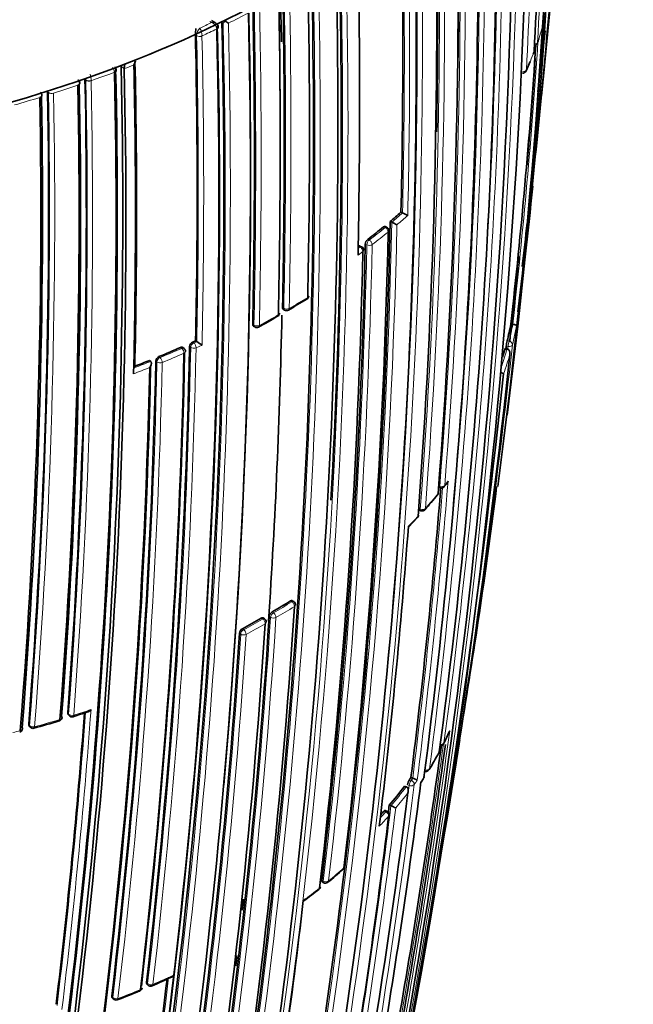
# Model space of a CAD drawing. Units: millimetres. Extents: x -265 to 1287, y 8 to 1168.
# Drawn here: x 1111 to 1127, y 328 to 354 of the extents above; entities that cross this region are included whole.
import ezdxf

# ---------------------------------------------------------------- set-up
doc = ezdxf.new("R2010")
doc.units = ezdxf.units.MM
doc.layers.add('DV2_0', color=7, linetype='Continuous')
doc.layers.add('Défaut', color=7, linetype='Continuous')

# ---------------------------------------------------------------- blocks, each defined once
blk = doc.blocks.new('SE1')
at = {"layer": 'DV2_0', "color": 7, "lineweight": 35}
for p, q in [((1125.052, 351.622), (1125.417, 355.375)), ((1116.483, 353.547), (1116.433, 353.581)), ((1116.642, 353.569), (1116.642, 353.572)), ((1115.948, 353.238), (1115.948, 353.242)), ((1113.993, 352.419), (1113.993, 352.422)), ((1114.075, 352.35), (1114.075, 352.346)), ((1113.043, 352.074), (1113.043, 352.077)), ((1112.058, 351.749), (1112.058, 351.752)), ((1121.354, 348.573), (1121.395, 348.556)), ((1121.395, 348.556), (1121.395, 348.556)), ((1120.975, 348.182), (1120.934, 348.199)), ((1121.07, 348.331), (1121.111, 348.313)), ((1121.111, 348.313), (1121.111, 348.313)), ((1120.314, 347.669), (1120.275, 347.687)), ((1118.255, 346.025), (1118.29, 346.004)), ((1117.472, 345.582), (1117.507, 345.56)), ((1124.244, 345.635), (1124.293, 345.628)), ((1124.293, 345.628), (1124.294, 345.628)), ((1115.953, 345.197), (1115.984, 345.173)), ((1115.984, 345.173), (1115.984, 345.173)), ((1115.648, 344.994), (1115.618, 345.018)), ((1124.093, 344.992), (1124.142, 344.984)), ((1124.142, 344.984), (1124.142, 344.984)), ((1114.743, 344.678), (1114.772, 344.654)), ((1114.772, 344.654), (1114.772, 344.654)), ((1122.338, 341.343), (1122.383, 341.328)), ((1121.829, 340.745), (1121.873, 340.728)), ((1121.559, 340.308), (1121.788, 340.546)), ((1118.532, 338.339), (1118.495, 338.362)), ((1117.765, 337.886), (1117.73, 337.909)), ((1112.6, 335.373), (1112.623, 335.345)), ((1111.572, 335.076), (1111.593, 335.047)), ((1121.616, 333.714), (1121.662, 333.698)), ((1121.662, 333.698), (1121.662, 333.698)), ((1121.884, 333.593), (1121.95, 333.692)), ((1121.448, 333.487), (1121.493, 333.47)), ((1121.493, 333.47), (1121.493, 333.47)), ((1121.046, 332.989), (1121.09, 332.972)), ((1121.09, 332.972), (1121.09, 332.972)), ((1120.979, 332.829), (1120.935, 332.847)), ((1119.282, 330.97), (1119.322, 330.949)), ((1114.671, 328.285), (1114.7, 328.257)), ((1113.757, 327.922), (1113.784, 327.893))]:
    blk.add_line(p, q, dxfattribs=at)
at = {"layer": 'DV2_0', "color": 7, "lineweight": 18}
for p, q in [((1116.374, 353.562), (1116.331, 353.591)), ((1116.509, 353.393), (1116.509, 353.394)), ((1116.674, 353.547), (1116.642, 353.569)), ((1115.979, 353.216), (1115.948, 353.238)), ((1115.979, 353.216), (1115.979, 353.219)), ((1116.12, 353.21), (1116.12, 353.209)), ((1114.075, 352.346), (1113.993, 352.419)), ((1113.069, 352.049), (1113.043, 352.074)), ((1113.069, 352.049), (1113.069, 352.053)), ((1113.82, 352.253), (1113.82, 352.254)), ((1112.856, 351.912), (1112.856, 351.913)), ((1113.206, 352.033), (1113.206, 352.032)), ((1111.857, 351.591), (1111.857, 351.592)), ((1112.082, 351.724), (1112.058, 351.749)), ((1112.082, 351.724), (1112.082, 351.727)), ((1112.218, 351.704), (1112.218, 351.703)), ((1120.896, 348.189), (1120.937, 348.171)), ((1120.273, 347.659), (1120.227, 347.626)), ((1120.233, 347.678), (1120.273, 347.659)), ((1120.416, 347.734), (1120.455, 347.715)), ((1120.518, 347.842), (1120.478, 347.861)), ((1120.224, 347.45), (1120.35, 347.541)), ((1118.271, 346.048), (1118.237, 346.07)), ((1117.454, 345.627), (1117.488, 345.605)), ((1115.874, 345.161), (1115.905, 345.137)), ((1115.905, 345.137), (1115.984, 345.173)), ((1116.123, 345.082), (1115.965, 345.009)), ((1124.196, 345.186), (1124.147, 345.194)), ((1115.588, 344.996), (1115.557, 345.02)), ((1115.824, 345.021), (1115.794, 345.045)), ((1124.122, 345.051), (1124.171, 345.043)), ((1114.936, 344.64), (1114.907, 344.665)), ((1114.99, 344.778), (1115.019, 344.754)), ((1122.373, 341.367), (1122.346, 341.377)), ((1121.862, 340.769), (1121.818, 340.785)), ((1118.448, 338.355), (1118.484, 338.333)), ((1117.716, 337.881), (1117.68, 337.904)), ((1117.888, 337.948), (1117.923, 337.925)), ((1117.999, 338.044), (1117.964, 338.068)), ((1117.182, 337.625), (1117.216, 337.601)), ((1117.138, 337.483), (1117.104, 337.507)), ((1112.589, 335.411), (1112.612, 335.383)), ((1111.562, 335.112), (1111.583, 335.083)), ((1121.662, 333.698), (1121.62, 333.639)), ((1121.523, 333.521), (1121.569, 333.504)), ((1121.62, 333.639), (1121.574, 333.656)), ((1120.908, 332.832), (1120.952, 332.814)), ((1119.311, 330.988), (1119.271, 331.01)), ((1114.66, 328.325), (1114.689, 328.297)), ((1113.747, 327.961), (1113.774, 327.932))]:
    blk.add_line(p, q, dxfattribs=at)
at = {"layer": 'DV2_0', "color": 7, "lineweight": 35}
for centre, radius, start, end in [((944.417, 365.749), 181.136, 352.86254, 358.80683), ((943.938, 364.993), 181.508, 352.51905, 358.97036), ((968.181, 361.538), 156.916, 356.80457, 359.80985), ((936.826, 361.15), 187.903, 347.54781, 359.75019), ((940.257, 359.195), 184.057, 347.66442, 0.14804), ((953.26, 357.036), 170.609, 352.37107, 0.67126), ((951.749, 355.777), 171.634, 352.6154, 0.8828), ((949.802, 354.679), 173.056, 355.52454, 1.04315), ((950.262, 355.052), 172.608, 359.14262, 0.9318), ((946.701, 353.719), 175.595, 355.70872, 1.15527), ((947.229, 354.059), 175.093, 358.89593, 1.11127), ((946.705, 352.866), 175.05, 350.61522, 1.27315), ((938.683, 352.755), 182.719, 358.68823, 1.20868), ((928.715, 351.453), 191.551, 358.80259, 1.23384), ((939.445, 350.85), 180.25, 351.02698, 1.37565), ((945.719, 350.758), 174.065, 356.78684, 1.51577), ((938.211, 350.525), 180.843, 351.04776, 1.38212), ((917.699, 350.662), 201.249, 358.76789, 1.1503), ((882.179, 376.781), 244.164, 353.81716, 354.84392), ((894.246, 374.125), 231.795, 354.70111, 355.19807), ((949.672, 349.234), 168.583, 1.29899, 1.75314), ((913.691, 350.488), 204.594, 358.76263, 1.10372), ((895.68, 373.748), 230.43, 353.77752, 355.22686), ((883.955, 376.274), 242.245, 354.18739, 354.84526), ((964.717, 370.813), 161.434, 353.7639, 354.24237), ((913.089, 350.315), 205.089, 358.76159, 1.0987), ((911.991, 350.435), 206.186, 0.12039, 1.0601), ((916.089, 349.956), 201.411, 358.76833, 1.14758), ((936.572, 349.435), 180.822, 351.06884, 1.3871), ((1117.388, 352.728), 1.087, 126.4391, 131.0648), ((936.366, 349.519), 181.034, 354.92631, 1.35874), ((1117.649, 354.667), 1.399, 229.5822, 233.3938), ((941.356, 348.879), 175.211, 348.25693, 1.47633), ((940.419, 349.11), 176.279, 348.29506, 1.44943), ((941.371, 348.944), 175.21, 348.65222, 1.48127), ((1117.53, 353.21), 1.582, 172.8585, 178.8403), ((1116.489, 353.437), 0.0555, 359.7754, 4.173), ((924.14, 349.112), 191.853, 358.83068, 1.23241), ((1114.07, 356.684), 11.472, 341.3824, 342.021), ((982.63, 370.386), 143.532, 352.95006, 353.17972), ((957.848, 364.23), 167.432, 353.62362, 356.14433), ((1124.847, 353.055), 0.1, 278.663, 300), ((1124.847, 353.055), 0.1, 300, 340.5801), ((1114.18, 352.321), 0.304, 51.002, 53.7526), ((943.498, 365.235), 181.827, 355.13557, 356.02121), ((1115.803, 356.23), 9.682, 338.8773, 339.0748), ((1124.756, 352.808), 0.1, 338.9022, 356.8058), ((938.976, 348.472), 174.916, 350.62793, 1.26425), ((938.81, 348.505), 175.227, 350.64024, 1.27976), ((939.069, 348.457), 175.05, 350.61521, 1.27316), ((1114.955, 352.317), 0.881, 170.065, 177.8885), ((931.075, 348.587), 183.296, 358.66817, 1.20715), ((1114.088, 352.601), 0.287, 327.8888, 351.1794), ((930.934, 348.629), 183.465, 358.70723, 1.21736), ((1115.803, 356.23), 9.682, 335.9827, 337.601), ((964.424, 369.74), 161.636, 353.73234, 353.85761), ((938.909, 348.446), 174.953, 350.60954, 1.24689), ((937.181, 348.529), 175.898, 355.72295, 1.15457), ((1113.812, 352.301), 0.054, 359.905, 3.8943), ((1124.556, 352.331), 0.1, 265.2276, 300), ((1124.556, 352.331), 0.1, 300, 335.7027), ((938.202, 348.494), 174.687, 355.6485, 1.12104), ((938.009, 348.513), 174.918, 355.67522, 1.12125), ((1112.852, 351.961), 0.0537, 359.9744, 3.5414), ((939.643, 348.595), 172.24, 355.45482, 0.99667), ((939.522, 348.599), 172.404, 355.48476, 1.00343), ((938.882, 348.587), 173.205, 355.53821, 1.04616), ((1111.857, 351.642), 0.0534, 0.0474, 3.0561), ((964.717, 370.813), 161.434, 352.87888, 353.22094), ((964.424, 369.74), 161.636, 352.8765, 353.22954), ((879.567, 375.046), 246.607, 353.13102, 353.99806), ((1110.567, 360.968), 16.432, 309.7317, 311.0325), ((1120.948, 347.456), 1.187, 60.503, 67.8421), ((948.127, 351.993), 172.982, 350.58388, 358.78681), ((1109.849, 361.846), 17.566, 307.2365, 308.9687), ((1120.935, 348.09), 0.1, 358.7203, 66.5933), ((1120.576, 347.058), 1.364, 60.4855, 66.926), ((882.179, 376.781), 244.164, 353.02956, 353.30028), ((945.479, 351.858), 175.579, 353.28733, 358.75884), ((943.564, 351.439), 176.891, 353.36805, 358.79971), ((1120.271, 347.578), 0.1, 358.7816, 64.6166), ((1120.598, 347.723), 0.183, 130.9601, 176.5639), ((943.145, 351.161), 177.242, 353.40515, 358.82972), ((943.498, 365.235), 181.827, 353.66263, 354.3754), ((895.68, 373.748), 230.43, 353.07321, 353.36406), ((1118.829, 346.377), 0.1, 301.3337, 358.7552), ((1104.232, 370.289), 28.113, 300.244, 301.3984), ((1103.422, 371.065), 29.188, 299.0796, 300.2045), ((949.672, 349.234), 168.583, 356.1205, 358.85657), ((1118.059, 345.925), 0.1, 300.1468, 358.7467), ((1118.343, 346.089), 0.1, 238.401, 299.8537), ((939.252, 366.137), 186.14, 353.62754, 353.76868), ((1116.618, 347.087), 7.763, 345.8818, 349.2197), ((1117.561, 345.644), 0.1, 237.2154, 298.7012), ((1115.937, 345.032), 0.143, 115.8714, 174.7668), ((1104.98, 369.157), 26.353, 294.4178, 294.6061), ((1116.951, 346.489), 1.633, 233.6646, 239.5096), ((1125.376, 344.912), 1.261, 167.0673, 173.6578), ((939.122, 348.54), 176.563, 353.36397, 358.80794), ((938.997, 348.59), 176.706, 353.38212, 358.79638), ((938.369, 348.677), 177.462, 353.41459, 358.82738), ((1104.522, 370.194), 27.487, 292.3847, 293.6699), ((1115.586, 344.915), 0.1, 358.7721, 51.8461), ((912.89, 367.233), 212.51, 349.70351, 353.94954), ((1116.26, 347.185), 8.134, 342.7198, 344.3611), ((908.078, 368.498), 217.313, 353.78234, 353.80596), ((939.195, 348.475), 175.753, 353.29721, 358.75793), ((1104.051, 371.349), 28.734, 291.0099, 291.8458), ((1115.045, 344.651), 0.139, 113.337, 174.366), ((941.756, 348.229), 173.029, 345.60927, 358.76184), ((942.36, 348.218), 172.449, 345.59769, 358.77478), ((880.105, 370.392), 245.337, 346.60873, 353.90152), ((1117.738, 345.113), 6.058, 321.7251, 322.8197), ((947.002, 355.586), 175.979, 352.86045, 355.36291), ((1122.241, 341.207), 0.1, 320.3941, 355.5116), ((1122.415, 341.422), 0.1, 251.2124, 300), ((1122.415, 341.422), 0.1, 300, 321.7713), ((971.224, 360.494), 153.84, 350.50367, 352.85748), ((1111.941, 349.675), 13.431, 318.3842, 320.5664), ((1121.908, 340.822), 0.1, 249.2662, 300), ((1121.908, 340.822), 0.1, 300, 317.9743), ((1121.717, 340.614), 0.1, 316.6847, 355.6873), ((948.568, 353.125), 173.455, 353.14853, 355.76563), ((1107.955, 355.436), 20.046, 299.9542, 301.5622), ((1118.479, 338.254), 0.1, 356.2798, 58.2989), ((947.887, 349.132), 171.014, 350.95625, 356.33793), ((947.232, 348.754), 170.998, 350.99596, 356.37697), ((1107.185, 356.058), 20.97, 298.4729, 300.0332), ((1117.711, 337.802), 0.1, 356.3155, 56.8557), ((1118.053, 337.927), 0.166, 122.2823, 172.699), ((947.5, 348.511), 170.62, 350.99011, 356.38594), ((1117.264, 337.486), 0.161, 120.4861, 172.4758), ((946.818, 348.388), 170.633, 350.95472, 356.34377), ((940.282, 348.327), 173.23, 353.17827, 355.72357), ((1112.34, 335.298), 0.1, 300, 355.654), ((1112.7, 335.408), 0.1, 219.5591, 287.4443), ((1107.119, 353.176), 18.724, 287.4394, 288.6864), ((1111.3, 335.005), 0.1, 300, 355.4723), ((1111.674, 335.106), 0.1, 215.9351, 285.4161), ((1102.157, 369.048), 35.351, 285.6614, 286.7873), ((1112.34, 335.298), 0.1, 286.7175, 300), ((1111.3, 335.005), 0.1, 284.7087, 300), ((1114.745, 338.465), 8.642, 333.4646, 335.7403), ((906.082, 368.947), 219.504, 350.79338, 351.02555), ((918.795, 362.518), 205.532, 350.14881, 352.17999), ((938.146, 359.593), 186.064, 349.97938, 352.27419), ((1122.388, 334.649), 0.1, 265.8627, 300), ((1122.388, 334.649), 0.1, 300, 333.2799), ((1113.88, 338.91), 9.612, 328.738, 331.786), ((1122.265, 334.413), 0.1, 331.551, 352.4757), ((1113.228, 339.75), 10.334, 323.8651, 324.2637), ((1121.471, 333.109), 0.619, 59.7748, 72.0142), ((1121.867, 333.747), 0.1, 326.7926, 352.6766), ((1122.011, 333.975), 0.1, 252.3772, 300), ((1122.011, 333.975), 0.1, 300, 328.3968), ((935.514, 357.462), 187.888, 350.33945, 352.70325), ((1112.676, 340.17), 11.028, 319.3701, 322.6943), ((1121.862, 333.47), 0.342, 147.164, 171.524), ((934.219, 356.694), 188.77, 348.11595, 352.88374), ((942.668, 354.729), 179.697, 352.98104, 353.0513), ((1120.775, 332.149), 0.881, 60.0517, 69.0021), ((944.222, 354.165), 178.106, 350.55373, 353.07802), ((1112.006, 340.749), 11.913, 317.7237, 318.3523), ((1120.942, 332.736), 0.1, 353.0798, 67.8716), ((1119.771, 331.376), 0.1, 311.2146, 353.2591), ((1108.371, 344.329), 17.352, 309.6021, 311.3447), ((1119.134, 330.849), 0.1, 308.0072, 353.3646), ((1119.369, 331.037), 0.1, 241.6563, 300), ((1119.369, 331.037), 0.1, 300, 309.1419), ((1105.313, 348.604), 22.599, 306.6425, 307.8969), ((1032.845, 344.761), 90.471, 349.97348, 351.06349), ((949.672, 349.234), 168.583, 353.52665, 353.62376), ((953.052, 349.536), 166.824, 350.7679, 353.44121), ((949.672, 349.234), 168.583, 353.02555, 353.11922), ((825.42, 382.212), 301.251, 348.44795, 349.84147), ((815.336, 383.774), 311.451, 349.73072, 349.87265), ((1114.836, 330.276), 7.213, 350.4541, 350.5648), ((949.445, 347.626), 166.866, 350.7969, 353.38762), ((1114.77, 328.329), 0.1, 226.1099, 293.0993), ((1106.633, 347.338), 20.776, 293.1728, 294.7004), ((1102.644, 356.904), 31.139, 291.1769, 292.3408), ((1114.444, 328.193), 0.1, 292.271, 300), ((1114.444, 328.193), 0.1, 300, 353.3431), ((1113.857, 327.962), 0.1, 222.9925, 290.8345)]:
    blk.add_arc(centre, radius, start, end, dxfattribs=at)
at = {"layer": 'DV2_0', "color": 7, "lineweight": 18}
for centre, radius, start, end in [((969.321, 362.191), 155.892, 356.63436, 359.65646), ((965.181, 360.437), 159.678, 357.08322, 0.04542), ((938.956, 359.867), 185.506, 347.62857, 0.00928), ((939.084, 359.751), 185.25, 357.66016, 0.03453), ((953.542, 357.543), 170.489, 352.27371, 0.57527), ((953.321, 357.467), 170.579, 355.90805, 0.59007), ((952.227, 356.224), 171.332, 352.5287, 0.80674), ((951.998, 356.162), 171.428, 353.82155, 0.81745), ((950.6, 355.017), 172.314, 355.45667, 0.99635), ((950.897, 355.064), 172.152, 355.4447, 0.98989), ((947.631, 354.022), 174.734, 355.65, 1.12075), ((947.91, 354.059), 174.592, 355.64094, 1.11682), ((946.983, 353.109), 174.936, 350.60468, 1.24355), ((946.806, 353.08), 174.975, 353.86375, 1.24657), ((938.564, 352.733), 182.879, 358.69127, 1.20975), ((939.121, 352.755), 182.461, 358.66036, 1.21101), ((944.645, 350.832), 175.175, 348.25813, 1.47602), ((944.766, 350.839), 175.195, 348.25569, 1.47641), ((938.396, 350.489), 180.695, 351.04367, 1.3884), ((938.435, 350.495), 180.798, 351.06807, 1.38772), ((913.371, 350.478), 204.948, 358.76167, 1.09905), ((913.391, 350.477), 205.07, 358.76194, 1.09925), ((916.356, 349.93), 201.178, 358.7682, 1.15045), ((916.469, 349.925), 201.207, 358.7683, 1.15121), ((1104.514, 378.307), 27.65, 296.4163, 297.6381), ((941.173, 349.025), 175.559, 348.26447, 1.47599), ((936.658, 349.215), 180.209, 351.0253, 1.3764), ((1116.282, 353.204), 0.303, 135.6614, 177.0167), ((1103.854, 379.634), 28.923, 294.9742, 295.6515), ((1115.669, 353.199), 0.452, 1.3805, 28.5712), ((1103.851, 379.658), 29.155, 294.8872, 295.7325), ((1116.306, 353.369), 0.205, 7.1489, 70.4875), ((1104.115, 378.976), 28.324, 295.9686, 296.2473), ((958.86, 364.301), 166.588, 353.55303, 356.28941), ((1116.663, 355.962), 8.782, 340.5611, 343.8561), ((1103.017, 381.362), 30.951, 291.5026, 294.6963), ((924.349, 349.092), 191.675, 358.82846, 1.23271), ((924.286, 349.084), 191.879, 358.80488, 1.23199), ((958.73, 364.145), 166.596, 353.61873, 356.18812), ((1116.18, 356.141), 9.298, 335.6809, 338.8815), ((1113.598, 352.231), 0.223, 5.9254, 41.1159), ((1102.244, 383.303), 33.04, 290.5553, 290.8289), ((1102.391, 383.064), 32.862, 290.8283, 291.306), ((937.686, 348.511), 175.418, 355.70803, 1.15576), ((1101.739, 384.708), 34.533, 288.834, 289.1074), ((1112.509, 352.024), 0.697, 0.694, 15.3078), ((1102.008, 384.089), 33.955, 289.2561, 290.3567), ((1101.479, 385.63), 35.585, 287.5641, 288.6452), ((937.748, 348.504), 175.494, 355.70171, 1.15173), ((1100.991, 387.199), 37.228, 285.9047, 286.97), ((939.239, 348.575), 172.872, 355.52373, 1.04361), ((939.287, 348.572), 172.96, 355.51504, 1.0372), ((1101.215, 386.308), 36.216, 287.1486, 287.4208), ((1110.586, 360.978), 16.467, 309.7288, 311.0295), ((1110.701, 360.821), 16.413, 309.9867, 311.2938), ((948.311, 351.949), 172.838, 345.60537, 358.79485), ((948.291, 351.983), 172.997, 345.60672, 358.7619), ((1109.862, 361.863), 17.61, 307.2341, 308.9666), ((1109.901, 361.797), 17.675, 307.235, 308.968), ((943.927, 351.388), 176.566, 353.36541, 358.80809), ((944.114, 351.401), 176.52, 353.36136, 358.80678), ((1107.468, 365.12), 21.991, 299.85, 301.3288), ((1106.69, 365.586), 22.784, 298.6954, 300.1396), ((1116.652, 347.084), 7.779, 345.8799, 349.2186), ((1116.732, 346.988), 7.788, 345.8955, 349.7076), ((906.082, 368.947), 219.504, 351.02555, 353.76026), ((938.776, 348.638), 177.085, 353.40417, 358.82994), ((938.809, 348.631), 177.193, 353.40277, 358.82894), ((1104.523, 370.234), 27.557, 292.3869, 293.6723), ((1104.534, 370.214), 27.676, 292.3873, 293.6726), ((1116.294, 347.181), 8.151, 341.0914, 344.3597), ((1116.36, 347.088), 8.174, 340.2625, 343.9846), ((907.001, 368.653), 218.45, 353.78178, 353.79537), ((939.56, 348.44), 175.416, 353.28625, 358.75896), ((939.581, 348.433), 175.535, 353.28375, 358.7568), ((1104.053, 371.388), 28.803, 290.9528, 291.8488), ((1104.046, 371.413), 28.97, 290.7755, 291.6717), ((947.712, 355.566), 175.445, 352.82221, 355.40298), ((1113.773, 348.273), 11.118, 321.7612, 322.4957), ((947.108, 355.554), 175.917, 352.86306, 355.36173), ((1113.015, 348.888), 12.095, 317.9572, 320.3768), ((1112.331, 349.514), 13.022, 315.0693, 316.6756), ((1107.966, 355.455), 20.095, 299.9522, 301.561), ((1107.991, 355.4), 20.176, 299.9527, 301.5617), ((947.679, 348.677), 170.583, 350.9912, 356.38637), ((947.799, 348.672), 170.605, 350.98994, 356.38625), ((1107.194, 356.079), 21.022, 298.4741, 300.0352), ((1107.214, 356.033), 21.113, 298.4737, 300.0347), ((946.602, 348.399), 170.885, 350.95515, 356.33767), ((946.63, 348.397), 170.998, 350.95564, 356.33785), ((940.158, 348.328), 173.519, 353.14336, 355.75968), ((1104.066, 362.975), 28.955, 287.4468, 288.3907), ((1103.56, 364.619), 30.676, 285.4194, 286.7204), ((940.236, 348.326), 173.303, 353.17178, 355.72913), ((1103.573, 364.518), 30.575, 284.3423, 284.7195), ((918.644, 362.63), 205.862, 350.11747, 352.27041), ((1114.845, 338.469), 8.551, 333.2727, 335.6428), ((918.939, 362.487), 205.434, 350.14935, 352.19615), ((1114.229, 338.794), 9.248, 328.3824, 331.5365), ((1113.859, 339.018), 9.681, 325.9566, 326.7969), ((931.231, 357.546), 191.977, 348.12576, 352.81321), ((931.686, 357.409), 191.381, 351.31888, 352.82464), ((1112.702, 340.169), 11.053, 319.3697, 322.6942), ((1113.54, 339.488), 10.104, 323.8584, 324.6629), ((1112.748, 340.084), 11.096, 319.7341, 322.3624), ((942.801, 354.692), 179.607, 350.50396, 353.05411), ((942.634, 354.776), 179.914, 350.52164, 353.02001), ((1112.079, 340.66), 11.978, 316.619, 318.3538), ((1112.027, 340.751), 11.944, 317.3454, 318.3524), ((1110.24, 342.316), 14.595, 309.1291, 311.2022), ((1109.426, 343.333), 15.898, 306.0595, 307.9983), ((948.948, 347.678), 167.54, 350.77225, 353.43418), ((1105.588, 349.944), 23.558, 293.0944, 294.5865), ((949.329, 347.627), 167.014, 350.7945, 353.41148), ((1104.917, 351.542), 25.292, 290.8321, 292.269)]:
    blk.add_arc(centre, radius, start, end, dxfattribs=at)
at = {"layer": 'DV2_0', "color": 7, "lineweight": 35}
for centre, major_axis, ratio, start_param, end_param in [((1098.834, 369.76), (-27.5, 0), 0.57735, 1.397964, 3.314425), ((1098.834, 365.678), (-27.5, 0), 0.57735, 1.397964, 3.141593), ((1116.445, 353.436), (-0.1, -0.0021), 0.562879, 2.254541, 3.140832), ((1124.756, 352.808), (-0.0998, 0.0056), 0.612019, 2.954614, 3.141591), ((1113.766, 352.3), (-0.1, -0.0021), 0.563436, 2.130127, 3.141714), ((1112.806, 351.96), (-0.1, -0.0019), 0.564422, 2.088429, 3.142112), ((1111.811, 351.641), (-0.1, -0.0017), 0.565846, 2.046715, 3.23776), ((1120.935, 348.09), (-0.1, 0.0022), 0.59174, 2.534808, 3.141593), ((1118.829, 346.377), (-0.1, 0.0022), 0.591475, 2.39541, 3.141595), ((1118.829, 346.377), (-0.052, 0.0854), 0.592463, 3.112201, 3.141593), ((1118.059, 345.925), (-0.0502, 0.0865), 0.579016, 3.111958, 3.141591), ((1118.059, 345.925), (-0.1, 0.0022), 0.591528, 2.371901, 3.14159), ((1122.241, 341.207), (-0.0997, 0.0078), 0.624892, 2.74183, 3.141593), ((1122.241, 341.207), (-0.077, 0.0638), 0.736631, 3.120087, 3.141593), ((1121.717, 340.614), (-0.0997, 0.0075), 0.623189, 2.687315, 3.141593), ((1112.34, 335.298), (-0.0997, 0.0076), 0.624014, 3.141594, 3.672621), ((1111.3, 335.005), (-0.0997, 0.0079), 0.625827, 3.141595, 3.62189), ((1112.34, 335.298), (-0.0288, 0.0958), 0.377014, 3.111017, 3.141593), ((1122.265, 334.413), (-0.0991, 0.0131), 0.652539, 2.915385, 3.141594), ((1121.867, 333.747), (-0.0992, 0.0127), 0.650812, 2.855481, 3.141593), ((1120.942, 332.736), (-0.0993, 0.012), 0.647309, 2.73901, 3.141591), ((1119.771, 331.376), (-0.0993, 0.0117), 0.645737, 2.629331, 3.141593), ((1119.771, 331.376), (-0.0659, 0.0752), 0.681677, 3.116835, 3.141593), ((1119.134, 330.849), (-0.0993, 0.0116), 0.644808, 2.575074, 3.141593), ((1114.444, 328.193), (-0.0379, 0.0925), 0.472469, 3.116086, 3.141593), ((1114.444, 328.193), (-0.0993, 0.0116), 0.6453, 2.260323, 3.141595)]:
    blk.add_ellipse(centre, major_axis=major_axis, ratio=ratio, start_param=start_param, end_param=end_param, dxfattribs=at)
at = {"layer": 'DV2_0', "color": 7, "lineweight": 18}
for centre, major_axis, ratio, start_param, end_param in [((1116.445, 353.437), (-0.0999, -0.0042), 0.574505, 2.242391, 3.142009), ((1116.058, 353.253), (0.1, -0.0005), 0.548485, 3.817796, 5.391652), ((1116.058, 353.252), (0.1, 0.0021), 0.562757, 3.802699, 5.377239), ((1124.847, 353.055), (0.0998, -0.0059), 0.613064, 4.917951, 6.116288), ((1124.847, 353.055), (-0.0943, 0.0332), 0.799836, 3.141591, 3.362032), ((1124.756, 352.808), (-0.0933, 0.036), 0.796709, 3.134685, 3.387306), ((1124.556, 352.331), (0.0999, -0.0051), 0.60862, 4.67824, 6.057626), ((1124.556, 352.331), (-0.0911, 0.0411), 0.789852, 3.141593, 3.435142), ((1113.154, 352.08), (0.1, -0.0009), 0.552035, 3.687234, 5.26118), ((1113.154, 352.079), (0.1, 0.002), 0.563994, 3.670478, 5.245046), ((1113.766, 352.301), (-0.0999, -0.0039), 0.571335, 2.119438, 3.14139), ((1112.806, 351.961), (-0.0999, -0.0036), 0.570792, 2.078953, 3.141451), ((1111.81, 351.641), (-0.1, -0.0031), 0.570682, 2.03876, 3.141433), ((1112.17, 351.753), (0.1, -0.001), 0.554898, 3.644732, 5.218766), ((1112.17, 351.752), (0.1, 0.0018), 0.565243, 3.628715, 5.203269), ((1120.935, 348.09), (-0.0397, -0.0918), 0.457166, 3.141593, 3.865253), ((1120.935, 348.09), (-0.0629, 0.0777), 0.664561, 3.804198, 5.375485), ((1120.271, 347.578), (-0.0429, -0.0903), 0.48829, 3.141593, 3.882638), ((1120.271, 347.578), (0.0592, -0.0806), 0.641775, 0.694318, 2.2656), ((1120.516, 347.762), (0.0423, 0.0906), 0.482653, 0.737631, 2.311561), ((1120.516, 347.762), (0.1, -0.0022), 0.591285, 4.071243, 5.646244), ((1120.516, 347.762), (-0.0605, 0.0796), 0.650181, 3.824798, 5.396082), ((1120.271, 347.578), (-0.1, 0.0021), 0.591099, 2.487595, 3.141593), ((1118.829, 346.377), (-0.052, 0.0854), 0.592463, 3.141593, 3.888608), ((1118.059, 345.925), (-0.0502, 0.0865), 0.579016, 3.141591, 3.900603), ((1118.343, 346.089), (-0.1, 0.0022), 0.591571, 0.790993, 2.366022), ((1118.343, 346.089), (0.0524, 0.0852), 0.566637, 2.372108, 3.141593), ((1118.343, 346.089), (-0.0498, 0.0867), 0.57568, 3.141593, 3.903557), ((1117.561, 345.644), (0.0541, 0.0841), 0.580073, 2.38395, 3.141593), ((1117.561, 345.644), (-0.1, 0.0022), 0.591475, 0.767355, 2.342375), ((1117.561, 345.644), (-0.048, 0.0877), 0.561832, 3.141593, 3.915138), ((1115.903, 345.057), (0.0611, 0.0792), 0.630165, 0.867585, 2.43565), ((1115.903, 345.057), (0.0413, -0.0911), 0.504758, 0.814232, 2.385513), ((1124.187, 345.105), (-0.0161, -0.0987), 0.067102, 3.769177, 5.407764), ((1124.187, 345.105), (0.0994, -0.0106), 0.63927, 4.625524, 6.200757), ((1124.187, 345.105), (0.097, -0.0244), 0.807916, 0.107648, 1.67875), ((1115.586, 344.915), (-0.0618, -0.0786), 0.634197, 3.141595, 4.014991), ((1115.586, 344.915), (-0.0402, 0.0916), 0.493878, 3.961993, 5.533277), ((1115.586, 344.915), (-0.1, 0.0021), 0.591407, 2.232892, 3.141593), ((1115.903, 345.057), (0.1, -0.0021), 0.591185, 3.816162, 5.391162), ((1115.017, 344.673), (0.0648, 0.0762), 0.652254, 0.899291, 2.466127), ((1115.017, 344.673), (-0.1, 0.0022), 0.591864, 0.628581, 2.203587), ((1115.017, 344.673), (-0.0381, 0.0925), 0.474342, 3.972168, 5.543455), ((1122.241, 341.207), (-0.077, 0.0638), 0.736631, 3.141593, 3.607563), ((1122.415, 341.422), (0.0322, 0.0947), 0.292676, 2.283843, 3.141593), ((1122.415, 341.422), (0.0997, -0.008), 0.625411, 4.327647, 5.902985), ((1122.415, 341.422), (-0.0786, 0.0619), 0.743129, 3.141591, 3.589132), ((1121.908, 340.822), (0.0354, 0.0935), 0.332388, 2.29344, 3.141593), ((1121.908, 340.822), (0.0997, -0.0076), 0.623656, 4.2729, 5.848258), ((1121.908, 340.822), (-0.0743, 0.0669), 0.724205, 3.141593, 3.639545), ((1121.717, 340.614), (-0.0728, 0.0686), 0.717019, 3.131094, 3.656361), ((1118.479, 338.254), (-0.0525, -0.0851), 0.513618, 3.141594, 3.942342), ((1118.479, 338.254), (-0.0524, 0.0852), 0.594973, 3.838783, 5.410041), ((1118.479, 338.254), (-0.0998, 0.0065), 0.617424, 2.426038, 3.141593), ((1117.711, 337.802), (-0.0547, -0.0837), 0.5317, 3.141594, 3.957515), ((1117.711, 337.802), (-0.0501, 0.0866), 0.577874, 3.854978, 5.426232), ((1117.994, 337.966), (-0.0555, -0.0832), 0.537949, 3.962775, 5.533377), ((1117.994, 337.966), (-0.0998, 0.0064), 0.617153, 0.818493, 2.393871), ((1117.994, 337.966), (-0.0499, 0.0866), 0.576826, 3.855746, 5.427), ((1117.211, 337.522), (0.0577, 0.0817), 0.554705, 0.837932, 2.406651), ((1117.211, 337.522), (-0.0477, 0.0879), 0.559169, 3.869975, 5.441233), ((1117.711, 337.802), (-0.0998, 0.0064), 0.617226, 2.395465, 3.141593), ((1117.211, 337.522), (0.0998, -0.0065), 0.617521, 3.930135, 5.505502), ((1112.34, 335.298), (-0.0288, 0.0958), 0.377014, 3.141593, 3.959076), ((1112.34, 335.298), (-0.0997, 0.0076), 0.624014, 2.097263, 3.141594), ((1112.7, 335.408), (0.0771, 0.0637), 0.670309, 2.569074, 3.141593), ((1112.7, 335.408), (0.0997, -0.0075), 0.623377, 3.681607, 5.256972), ((1112.7, 335.408), (-0.03, 0.0954), 0.390514, 3.139339, 3.954804), ((1111.3, 335.005), (-0.0997, 0.0079), 0.625827, 2.046551, 3.141595), ((1111.674, 335.106), (0.081, 0.0587), 0.688597, 2.611088, 3.141593), ((1111.674, 335.106), (0.0997, -0.0078), 0.625084, 3.630939, 5.206281), ((1111.674, 335.106), (-0.0266, 0.0964), 0.352106, 3.138612, 3.966229), ((1111.3, 335.005), (-0.0254, 0.0967), 0.33817, 3.13873, 3.969844), ((1122.388, 334.649), (0.0991, -0.0132), 0.652986, 4.769649, 6.078031), ((1122.388, 334.649), (-0.0893, 0.045), 0.784082, 3.141593, 3.392818), ((1122.265, 334.413), (-0.0879, 0.0476), 0.779285, 3.130743, 3.416231), ((1122.011, 333.975), (0.0992, -0.0129), 0.651226, 4.442177, 6.017688), ((1122.011, 333.975), (-0.0852, 0.0524), 0.76941, 3.141591, 3.458612), ((1121.867, 333.747), (-0.0837, 0.0548), 0.763788, 3.139439, 3.479984), ((1121.608, 333.561), (-0.0336, -0.0942), 0.24704, 3.825294, 5.446129), ((1121.608, 333.561), (0.0992, -0.0124), 0.649049, 4.382218, 5.957732), ((1121.608, 333.561), (0.0808, -0.059), 0.752375, 0.378204, 1.949384), ((1120.942, 332.736), (-0.0377, -0.0926), 0.295451, 3.141593, 3.84635), ((1120.942, 332.736), (0.0747, -0.0664), 0.726356, 0.449479, 2.020684), ((1119.771, 331.376), (-0.0659, 0.0752), 0.681677, 3.141593, 3.678552), ((1119.369, 331.037), (0.0475, 0.088), 0.400274, 2.351954, 3.141593), ((1119.369, 331.037), (0.0993, -0.0116), 0.645099, 4.160684, 5.736245), ((1119.369, 331.037), (-0.0631, 0.0776), 0.665903, 3.141593, 3.703341), ((1119.134, 330.849), (-0.0616, 0.0788), 0.656659, 3.128431, 3.716701), ((1114.77, 328.329), (0.0693, 0.0721), 0.582427, 2.487818, 3.141593), ((1114.77, 328.329), (0.0993, -0.0115), 0.644951, 3.845119, 5.42068), ((1114.77, 328.329), (-0.0392, 0.092), 0.485237, 3.138664, 3.86747), ((1114.444, 328.193), (-0.0379, 0.0925), 0.472469, 3.141593, 3.874129), ((1113.857, 327.962), (0.0731, 0.0682), 0.606641, 2.519877, 3.141593), ((1113.857, 327.962), (-0.0993, 0.0117), 0.645883, 0.651641, 2.227206), ((1113.857, 327.962), (-0.0356, 0.0935), 0.449412, 3.139048, 3.885278)]:
    blk.add_ellipse(centre, major_axis=major_axis, ratio=ratio, start_param=start_param, end_param=end_param, dxfattribs=at)
at = {"layer": 'DV2_0', "color": 7, "lineweight": 35}
for points, knots in [([(1116.369, 353.612), (1116.384, 353.607), (1116.399, 353.6), (1116.42, 353.589), (1116.427, 353.585), (1116.434, 353.58)], [0.3280081, 0.3280081, 0.3280081, 0.3280081, 0.5, 0.5, 0.5883395, 0.5883395, 0.5883395, 0.5883395]), ([(1116.544, 353.441), (1116.544, 353.443), (1116.546, 353.459), (1116.535, 353.489), (1116.513, 353.523), (1116.493, 353.538), (1116.483, 353.546)], [0, 0, 0, 0, 0.04753, 0.393102, 0.709624, 1, 1, 1, 1]), ([(1113.865, 352.304), (1113.865, 352.307), (1113.867, 352.322), (1113.856, 352.352), (1113.84, 352.38), (1113.828, 352.391), (1113.825, 352.393)], [0, 0, 0, 0, 0.0582582, 0.4419181, 0.803728, 0.9075097, 0.9075097, 0.9075097, 0.9075097]), ([(1112.905, 351.964), (1112.905, 351.967), (1112.907, 351.982), (1112.896, 352.012), (1112.879, 352.041), (1112.866, 352.053), (1112.862, 352.056)], [0, 0, 0, 0, 0.063161, 0.465337, 0.848281, 1, 1, 1, 1]), ([(1111.909, 351.644), (1111.91, 351.647), (1111.912, 351.662), (1111.901, 351.692), (1111.886, 351.72), (1111.874, 351.73), (1111.872, 351.733)], [0, 0, 0, 0, 0.06917, 0.493973, 0.902354, 1, 1, 1, 1]), ([(1120.934, 348.199), (1120.932, 348.2), (1120.929, 348.201), (1120.926, 348.201), (1120.921, 348.201), (1120.915, 348.2), (1120.909, 348.197), (1120.905, 348.195), (1120.9, 348.192), (1120.896, 348.189)], [0.5385536, 0.5385536, 0.5385536, 0.5385536, 0.646405, 0.646405, 0.646405, 0.8618722, 0.8618722, 0.8618722, 1, 1, 1, 1]), ([(1120.275, 347.687), (1120.272, 347.689), (1120.269, 347.689), (1120.266, 347.69), (1120.26, 347.69), (1120.253, 347.689), (1120.247, 347.686), (1120.242, 347.684), (1120.238, 347.681), (1120.233, 347.678)], [0.5277004, 0.5277004, 0.5277004, 0.5277004, 0.6459149, 0.6459149, 0.6459149, 0.8612188, 0.8612188, 0.8612188, 1, 1, 1, 1]), ([(1118.237, 346.07), (1118.236, 346.061), (1118.238, 346.053), (1118.24, 346.046), (1118.242, 346.039), (1118.246, 346.033), (1118.251, 346.029), (1118.252, 346.027), (1118.254, 346.026), (1118.255, 346.025)], [0, 0, 0, 0, 0.2149446, 0.2149446, 0.2149446, 0.4298891, 0.4298891, 0.4298891, 0.4897957, 0.4897957, 0.4897957, 0.4897957]), ([(1117.472, 345.582), (1117.469, 345.584), (1117.466, 345.587), (1117.464, 345.59), (1117.46, 345.595), (1117.457, 345.602), (1117.455, 345.61), (1117.454, 345.615), (1117.454, 345.621), (1117.454, 345.627)], [0.5180562, 0.5180562, 0.5180562, 0.5180562, 0.6445455, 0.6445455, 0.6445455, 0.8593936, 0.8593936, 0.8593936, 1, 1, 1, 1]), ([(1124.395, 345.596), (1124.395, 345.596), (1124.395, 345.596), (1124.395, 345.596), (1124.394, 345.598), (1124.392, 345.601), (1124.388, 345.603), (1124.383, 345.606), (1124.376, 345.609), (1124.366, 345.613), (1124.359, 345.615), (1124.351, 345.617), (1124.341, 345.62), (1124.335, 345.621), (1124.327, 345.623), (1124.319, 345.624), (1124.311, 345.626), (1124.302, 345.627), (1124.294, 345.628)], [0, 0, 0, 0, 0.010281, 0.010281, 0.010281, 0.26613, 0.26613, 0.26613, 0.542472, 0.542472, 0.542472, 0.734369, 0.734369, 0.734369, 0.866572, 0.866572, 0.866572, 1, 1, 1, 1]), ([(1115.557, 345.02), (1115.566, 345.024), (1115.575, 345.026), (1115.583, 345.027), (1115.592, 345.027), (1115.6, 345.026), (1115.607, 345.024), (1115.611, 345.022), (1115.614, 345.02), (1115.618, 345.018)], [0, 0, 0, 0, 0.2145226, 0.2145226, 0.2145226, 0.4290453, 0.4290453, 0.4290453, 0.5555589, 0.5555589, 0.5555589, 0.5555589]), ([(1124.216, 344.833), (1124.217, 344.834), (1124.217, 344.835), (1124.217, 344.835), (1124.219, 344.849), (1124.22, 344.864), (1124.219, 344.878), (1124.218, 344.894), (1124.214, 344.911), (1124.208, 344.926), (1124.203, 344.938), (1124.197, 344.948), (1124.188, 344.958), (1124.182, 344.964), (1124.175, 344.97), (1124.168, 344.975), (1124.16, 344.979), (1124.151, 344.983), (1124.142, 344.984)], [0, 0, 0, 0, 0.010747, 0.010747, 0.010747, 0.240715, 0.240715, 0.240715, 0.510454, 0.510454, 0.510454, 0.710308, 0.710308, 0.710308, 0.854607, 0.854607, 0.854607, 1, 1, 1, 1]), ([(1114.772, 344.654), (1114.777, 344.649), (1114.781, 344.643), (1114.784, 344.637), (1114.787, 344.63), (1114.788, 344.623), (1114.789, 344.615), (1114.79, 344.604), (1114.789, 344.592), (1114.786, 344.58), (1114.783, 344.564), (1114.777, 344.547), (1114.77, 344.532), (1114.763, 344.518), (1114.755, 344.505), (1114.746, 344.492), (1114.745, 344.492), (1114.745, 344.491), (1114.744, 344.491)], [0, 0, 0, 0, 0.139469, 0.139469, 0.139469, 0.277781, 0.277781, 0.277781, 0.473831, 0.473831, 0.473831, 0.74689, 0.74689, 0.74689, 0.989493, 0.989493, 0.989493, 1, 1, 1, 1]), ([(1124.053, 344.328), (1124.053, 344.328), (1124.053, 344.328), (1124.053, 344.328), (1124.052, 344.331), (1124.048, 344.333), (1124.043, 344.336), (1124.037, 344.339), (1124.029, 344.343), (1124.018, 344.347), (1124.011, 344.35), (1124.002, 344.353), (1123.992, 344.356), (1123.99, 344.356), (1123.989, 344.357), (1123.987, 344.357)], [0, 0, 0, 0, 0.0103347, 0.0103347, 0.0103347, 0.2630075, 0.2630075, 0.2630075, 0.5385282, 0.5385282, 0.5385282, 0.7314341, 0.7314341, 0.7314341, 0.758604, 0.758604, 0.758604, 0.758604]), ([(1122.593, 341.504), (1122.593, 341.504), (1122.593, 341.503), (1122.592, 341.502), (1122.587, 341.488), (1122.581, 341.475), (1122.572, 341.463), (1122.57, 341.459), (1122.567, 341.455), (1122.565, 341.452)], [0, 0, 0, 0, 0.0106289, 0.0106289, 0.0106289, 0.2465834, 0.2465834, 0.2465834, 0.3175194, 0.3175194, 0.3175194, 0.3175194]), ([(1118.495, 338.362), (1118.492, 338.364), (1118.488, 338.365), (1118.483, 338.366), (1118.477, 338.366), (1118.47, 338.365), (1118.462, 338.363), (1118.458, 338.361), (1118.453, 338.358), (1118.448, 338.355)], [0.4894791, 0.4894791, 0.4894791, 0.4894791, 0.6456419, 0.6456419, 0.6456419, 0.8608547, 0.8608547, 0.8608547, 1, 1, 1, 1]), ([(1117.68, 337.904), (1117.688, 337.908), (1117.696, 337.911), (1117.703, 337.913), (1117.711, 337.914), (1117.717, 337.914), (1117.723, 337.912), (1117.726, 337.911), (1117.728, 337.91), (1117.73, 337.909)], [0, 0, 0, 0, 0.2149753, 0.2149753, 0.2149753, 0.4299508, 0.4299508, 0.4299508, 0.5196962, 0.5196962, 0.5196962, 0.5196962]), ([(1113.202, 335.498), (1113.201, 335.497), (1113.201, 335.497), (1113.201, 335.496), (1113.19, 335.485), (1113.179, 335.474), (1113.167, 335.465), (1113.154, 335.455), (1113.14, 335.446), (1113.126, 335.44), (1113.123, 335.439), (1113.12, 335.438), (1113.118, 335.438)], [0, 0, 0, 0, 0.0104521, 0.0104521, 0.0104521, 0.2562504, 0.2562504, 0.2562504, 0.5301121, 0.5301121, 0.5301121, 0.5815522, 0.5815522, 0.5815522, 0.5815522]), ([(1112.6, 335.373), (1112.595, 335.379), (1112.592, 335.386), (1112.59, 335.393), (1112.589, 335.399), (1112.588, 335.405), (1112.589, 335.411)], [0.6411804, 0.6411804, 0.6411804, 0.6411804, 0.8472904, 0.8472904, 0.8472904, 1, 1, 1, 1]), ([(1111.572, 335.076), (1111.568, 335.081), (1111.565, 335.087), (1111.563, 335.094), (1111.562, 335.1), (1111.562, 335.106), (1111.562, 335.112)], [0.6683079, 0.6683079, 0.6683079, 0.6683079, 0.8445082, 0.8445082, 0.8445082, 1, 1, 1, 1]), ([(1122.636, 334.942), (1122.635, 334.941), (1122.635, 334.941), (1122.635, 334.94), (1122.633, 334.931), (1122.629, 334.922), (1122.625, 334.913)], [0, 0, 0, 0, 0.0107694, 0.0107694, 0.0107694, 0.1619847, 0.1619847, 0.1619847, 0.1619847]), ([(1121.534, 333.308), (1121.535, 333.309), (1121.535, 333.31), (1121.535, 333.31), (1121.54, 333.324), (1121.544, 333.338), (1121.546, 333.352), (1121.548, 333.369), (1121.548, 333.386), (1121.545, 333.402), (1121.542, 333.414), (1121.538, 333.426), (1121.532, 333.437), (1121.528, 333.444), (1121.522, 333.451), (1121.516, 333.457), (1121.509, 333.463), (1121.502, 333.467), (1121.493, 333.47)], [0, 0, 0, 0, 0.010685, 0.010685, 0.010685, 0.243956, 0.243956, 0.243956, 0.514446, 0.514446, 0.514446, 0.713325, 0.713325, 0.713325, 0.856108, 0.856108, 0.856108, 1, 1, 1, 1]), ([(1120.935, 332.847), (1120.933, 332.847), (1120.932, 332.848), (1120.929, 332.847), (1120.926, 332.847), (1120.921, 332.844), (1120.916, 332.84), (1120.914, 332.838), (1120.911, 332.835), (1120.908, 332.832)], [0.540068, 0.540068, 0.540068, 0.540068, 0.6614657, 0.6614657, 0.6614657, 0.881953, 0.881953, 0.881953, 1, 1, 1, 1]), ([(1119.271, 331.01), (1119.27, 331.002), (1119.27, 330.994), (1119.271, 330.988), (1119.272, 330.981), (1119.275, 330.976), (1119.278, 330.973), (1119.279, 330.972), (1119.28, 330.971), (1119.282, 330.97)], [0, 0, 0, 0, 0.2178156, 0.2178156, 0.2178156, 0.4356312, 0.4356312, 0.4356312, 0.5094976, 0.5094976, 0.5094976, 0.5094976]), ([(1115.39, 328.521), (1115.389, 328.521), (1115.389, 328.52), (1115.389, 328.52), (1115.379, 328.507), (1115.368, 328.496), (1115.356, 328.486), (1115.344, 328.476), (1115.33, 328.467), (1115.316, 328.461)], [0, 0, 0, 0, 0.0104752, 0.0104752, 0.0104752, 0.2549734, 0.2549734, 0.2549734, 0.5198655, 0.5198655, 0.5198655, 0.5198655]), ([(1114.671, 328.285), (1114.67, 328.286), (1114.669, 328.287), (1114.668, 328.289), (1114.664, 328.294), (1114.661, 328.3), (1114.66, 328.308), (1114.659, 328.313), (1114.659, 328.319), (1114.66, 328.325)], [0.5895183, 0.5895183, 0.5895183, 0.5895183, 0.6373835, 0.6373835, 0.6373835, 0.8498443, 0.8498443, 0.8498443, 1, 1, 1, 1]), ([(1113.757, 327.922), (1113.757, 327.923), (1113.756, 327.923), (1113.756, 327.924), (1113.751, 327.929), (1113.748, 327.936), (1113.747, 327.943), (1113.746, 327.949), (1113.746, 327.955), (1113.747, 327.961)], [0.6113093, 0.6113093, 0.6113093, 0.6113093, 0.634587, 0.634587, 0.634587, 0.8461156, 0.8461156, 0.8461156, 1, 1, 1, 1])]:
    blk.add_open_spline(points, degree=3, knots=knots, dxfattribs=at)
at = {"layer": 'DV2_0', "color": 7, "lineweight": 18}
blk.add_open_spline([(1116.374, 353.562), (1116.411, 353.57), (1116.448, 353.567), (1116.478, 353.55), (1116.481, 353.548), (1116.483, 353.547)], degree=3, knots=[0, 0, 0, 0, 0.5, 0.5, 0.5456867, 0.5456867, 0.5456867, 0.5456867], dxfattribs=at)

msp = doc.modelspace()

# ---------------------------------------------------------------- block references
at = {"layer": 'Défaut'}
msp.add_blockref('SE1', (0, 0), dxfattribs=at)

doc.saveas('drawing.dxf')
